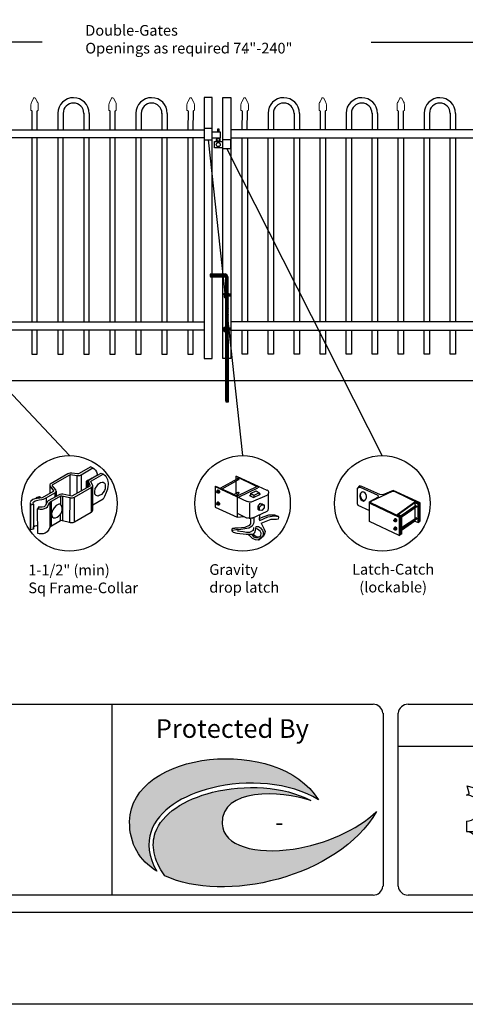
# Model space of a CAD drawing. Units: inches. Extents: x 43 to 598, y 38 to 404.
# Drawn here: x 145 to 229, y 38 to 223 of the extents above; entities that cross this region are included whole.
import ezdxf

# ---------------------------------------------------------------- set-up
doc = ezdxf.new("R2010")
doc.units = ezdxf.units.IN
doc.header["$MEASUREMENT"] = 0
doc.layers.add('001_Dark_1 100', color=7, linetype='Continuous', lineweight=30, true_color=0x616161)
for name, color, linetype in [('3D OBJECT 1', 250, 'Continuous'), ('CONCREATE 1', 250, 'Continuous'), ('DIMENSION 1', 250, 'Continuous'), ('FORMET OR TEMPLATE 1', 250, 'Continuous'), ('Layer 1', 250, 'Continuous'), ('PICKETS 1', 250, 'Continuous'), ('RAILS 1', 250, 'Continuous')]:
    doc.layers.add(name, color=color, linetype=linetype)
doc.styles.add('19', font='Arial', dxfattribs={"height": 1})
doc.styles.add('32', font='Arial', dxfattribs={"height": 1})
doc.styles.get("Standard").update_dxf_attribs({"font": 'Verdana.ttf'})

# ---------------------------------------------------------------- blocks, each defined once
blk = doc.blocks.new('Alu Tuff')
at = {"layer": 'Layer 1', "color": 252}
blk.add_open_spline([(1104.48, 360.84), (1096.56, 373.76), (1067.08, 370.75), (1066.86, 356.52), (1066.79, 352.02), (1068.89, 348.74), (1072.27, 346.6), (1070.59, 349.55), (1070.35, 352.22), (1071.14, 354.54), (1071.86, 356.65), (1073.43, 358.47), (1075.55, 359.93), (1077.65, 361.37), (1080.28, 362.47), (1083.15, 363.19), (1090.24, 364.97), (1098.85, 364.41), (1104.48, 360.84)], degree=3, knots=[0, 0, 0, 0, 0.166667, 0.166667, 0.166667, 0.333333, 0.333333, 0.333333, 0.5, 0.5, 0.5, 0.666667, 0.666667, 0.666667, 0.833333, 0.833333, 0.833333, 1, 1, 1, 1], dxfattribs=at)
at = {"layer": 'Layer 1', "color": 250}
blk.add_open_spline([(1073.86, 345.72), (1085.52, 340.1), (1108.39, 345.32), (1116.09, 358.51), (1112.3, 354.89), (1105.66, 351.93), (1099.44, 351.02), (1092.13, 349.94), (1085.45, 351.54), (1085.31, 356.09), (1085.09, 363.27), (1096.9, 362.68), (1102.98, 360.7), (1097.58, 363.6), (1089.83, 363.96), (1083.36, 362.34), (1080.59, 361.64), (1078.05, 360.58), (1076.05, 359.21), (1074.08, 357.85), (1072.62, 356.18), (1071.97, 354.26), (1071.14, 351.83), (1071.59, 348.96), (1073.86, 345.72)], degree=3, knots=[0, 0, 0, 0, 0.125, 0.125, 0.125, 0.25, 0.25, 0.25, 0.375, 0.375, 0.375, 0.5, 0.5, 0.5, 0.625, 0.625, 0.625, 0.75, 0.75, 0.75, 0.875, 0.875, 0.875, 1, 1, 1, 1], dxfattribs=at)
for s, height, style, p in [('Protected By', 3.7163, '19', (1072.07, 373.19)), ('-', 3.34, '32', (1095.9, 354.7))]:
    blk.add_text(s, height=height, dxfattribs=dict(at, style=style)).set_placement(p)
blk = doc.blocks.new('gate color')
at = {"layer": '3D OBJECT 1'}
for p, q in [((35.95, 144.01), (30.84, 141.02)), ((36.23, 144.11), (35.95, 144.01)), ((36.63, 144.22), (36.23, 144.11)), ((36.47, 143.66), (36.65, 143.76)), ((37.02, 144.22), (36.63, 144.22)), ((36.65, 143.76), (38.51, 143.49)), ((38.69, 143.97), (37.02, 144.22)), ((39, 143.97), (38.69, 143.97)), ((42.5, 145.99), (39, 143.97)), ((39.69, 143.68), (43.04, 145.67)), ((42.5, 145.99), (43.04, 145.67)), ((42.71, 141.99), (46.02, 143.9)), ((43.04, 145.67), (43.48, 145.41)), ((43.48, 145.41), (43.83, 145.02)), ((43.83, 145.02), (44.13, 144.52)), ((44.13, 144.52), (44.22, 144.24)), ((44.22, 144.24), (44.38, 143.62)), ((44.38, 143.62), (45.46, 144.21)), ((45.46, 144.21), (46.11, 143.85)), ((46.11, 143.85), (46.58, 143.53)), ((30.84, 141.02), (30.74, 140.8)), ((30.79, 140.91), (30.76, 138.35)), ((31.66, 140.89), (36.47, 143.66)), ((36.47, 143.66), (36.47, 140.79)), ((38.51, 143.49), (38.73, 143.49)), ((38.51, 143.49), (38.51, 138.41)), ((38.73, 143.49), (39.34, 143.49)), ((39.34, 143.49), (39.69, 143.68)), ((39.69, 143.68), (39.69, 139.07)), ((41.26, 141.93), (42.86, 142.87)), ((41.26, 140.06), (41.26, 141.93)), ((41.78, 142.2), (41.32, 141.91)), ((41.32, 141.91), (41.32, 140.78)), ((41.38, 141.31), (41.57, 141.81)), ((41.38, 140.88), (41.38, 141.31)), ((41.55, 141.5), (41.45, 141.16)), ((41.45, 141.16), (41.45, 140.95)), ((41.45, 140.95), (41.54, 140.66)), ((41.73, 141.87), (41.55, 141.5)), ((41.57, 141.81), (41.78, 142.01)), ((41.83, 141.98), (41.71, 141.75)), ((41.71, 141.75), (41.71, 140.21)), ((41.81, 141.87), (41.73, 141.87)), ((41.87, 142.15), (41.78, 142.2)), ((41.83, 141.98), (41.79, 141.77)), ((41.79, 141.77), (41.79, 141.66)), ((41.79, 141.66), (42.26, 140.7)), ((41.9, 142.09), (41.83, 141.98)), ((42.05, 142.21), (41.9, 142.09)), ((44.38, 143.62), (42.05, 142.21)), ((42.55, 141.77), (42.56, 141.88)), ((43.06, 140.59), (42.55, 141.77)), ((42.56, 141.88), (42.71, 141.99)), ((42.86, 142.87), (42.86, 142.73)), ((44.11, 140.28), (44.71, 141.09)), ((44.71, 141.09), (45.28, 141.49)), ((45.28, 141.49), (45.7, 141.57)), ((45.7, 141.57), (46.07, 141.57)), ((46.07, 141.57), (46.31, 141.37)), ((46.31, 141.37), (46.47, 141.24)), ((46.47, 141.24), (46.6, 140.83)), ((46.58, 143.53), (46.93, 143.12)), ((46.93, 143.12), (47.09, 142.78)), ((47.09, 142.78), (47.27, 142.36)), ((47.27, 142.36), (47.38, 141.82)), ((47.38, 141.82), (47.46, 141.43)), ((47.46, 141.43), (47.46, 140.84)), ((31.7, 138.89), (28.57, 137.1)), ((29.67, 137.08), (32.19, 138.56)), ((33.63, 138.11), (30.27, 136.29)), ((30.74, 140.8), (30.79, 140.57)), ((30.76, 138.35), (30.88, 138.42)), ((30.79, 140.57), (31.82, 139.15)), ((30.88, 138.42), (30.9, 140.41)), ((31.48, 140.66), (31.55, 140.77)), ((32.5, 139.38), (31.48, 140.66)), ((31.55, 140.77), (31.66, 140.89)), ((31.82, 139.01), (31.7, 138.89)), ((31.82, 139.15), (31.82, 139.01)), ((32.19, 138.56), (32.36, 138.67)), ((32.19, 138.56), (32.19, 137.33)), ((32.36, 138.67), (32.48, 138.78)), ((32.48, 138.78), (32.61, 139.05)), ((32.61, 139.05), (32.5, 139.38)), ((32.61, 139.05), (32.61, 137.55)), ((34.09, 138.21), (33.63, 138.11)), ((34.49, 138.16), (34.09, 138.21)), ((37.03, 137.57), (34.49, 138.16)), ((36.47, 140.79), (36.47, 137.7)), ((42.24, 140.5), (37.03, 137.57)), ((37.85, 137.32), (42.76, 140.14)), ((41.71, 140.21), (41.26, 140.06)), ((41.32, 140.78), (41.4, 140.75)), ((41.34, 140.17), (41.34, 140.7)), ((41.34, 140.7), (41.52, 140.7)), ((41.71, 140.38), (41.34, 140.17)), ((41.42, 140.75), (41.38, 140.88)), ((41.4, 140.75), (41.42, 140.75)), ((41.54, 140.66), (41.71, 140.54)), ((41.71, 140.54), (41.71, 140.38)), ((42.26, 140.7), (42.24, 140.5)), ((42.64, 140.07), (42.64, 132.92)), ((42.76, 140.14), (42.87, 140.28)), ((42.87, 140.28), (43.01, 140.44)), ((43.01, 140.44), (43.05, 140.62)), ((43.06, 135.03), (43.06, 140.59)), ((43.62, 138.87), (43.79, 139.8)), ((43.69, 138.16), (43.62, 138.87)), ((43.99, 137.82), (43.69, 138.16)), ((43.79, 139.8), (44.11, 140.28)), ((45.58, 138.09), (44.86, 137.75)), ((46.07, 138.63), (45.58, 138.09)), ((46.43, 139.25), (46.07, 138.63)), ((46.6, 139.66), (46.43, 139.25)), ((46.93, 138.65), (46.46, 137.48)), ((46.6, 140.83), (46.6, 140.09)), ((46.6, 140.09), (46.6, 139.66)), ((47.24, 139.57), (46.93, 138.65)), ((47.37, 140.49), (47.24, 139.57)), ((47.46, 140.84), (47.37, 140.49)), ((25.35, 136.14), (25.18, 135.78)), ((25.18, 135.78), (25.19, 135.58)), ((25.18, 135.68), (25.18, 128.5)), ((25.19, 135.58), (25.37, 135.15)), ((25.94, 136.61), (25.35, 136.14)), ((25.37, 135.15), (26.06, 135.35)), ((26.52, 136.8), (25.94, 136.61)), ((25.98, 135.77), (26.14, 136.01)), ((25.98, 135.54), (25.98, 135.77)), ((26.06, 135.35), (25.98, 135.54)), ((26.06, 135.35), (26.06, 128.15)), ((26.14, 136.01), (26.54, 136.28)), ((28.57, 137.1), (26.52, 136.8)), ((26.54, 136.28), (27.68, 136.51)), ((26.76, 136.84), (27.1, 137.28)), ((27.1, 137.28), (27.48, 137.45)), ((27.39, 136.95), (27.61, 137.17)), ((27.48, 137.45), (27.77, 137.5)), ((27.61, 137.17), (27.88, 137.26)), ((27.68, 136.51), (28.43, 136.66)), ((27.77, 137.5), (27.9, 137.45)), ((27.88, 137.26), (28.07, 137.31)), ((27.9, 137.45), (28, 137.35)), ((28.07, 137.31), (28.22, 137.24)), ((28.22, 137.24), (28.35, 137.13)), ((28.35, 137.13), (28.4, 137.06)), ((28.43, 136.66), (28.98, 136.77)), ((28.98, 136.77), (29.67, 137.08)), ((30.07, 136.06), (29.42, 134.83)), ((29.67, 137.08), (29.67, 135.31)), ((30.27, 136.29), (30.07, 136.06)), ((30.24, 134.8), (30.55, 135.5)), ((30.55, 135.5), (30.68, 135.83)), ((30.68, 135.83), (30.8, 135.92)), ((30.74, 135.88), (30.8, 128.76)), ((30.8, 135.92), (33.94, 137.73)), ((31.24, 129.02), (31.24, 136.17)), ((33.79, 137.64), (33.79, 135.26)), ((33.94, 137.73), (34.21, 137.73)), ((34.21, 137.73), (36.45, 137.17)), ((34.36, 137.69), (34.35, 130.56)), ((36.45, 137.17), (36.4, 130.03)), ((36.45, 137.17), (36.78, 137.13)), ((36.78, 137.13), (37.26, 137.13)), ((37.26, 137.13), (37.85, 137.32)), ((37.84, 130.15), (37.85, 137.32)), ((46.01, 136.74), (43.06, 135.03)), ((44.28, 137.68), (43.99, 137.82)), ((44.63, 137.64), (44.28, 137.68)), ((44.86, 137.75), (44.63, 137.64)), ((46.46, 137.48), (46.01, 136.74)), ((25.36, 127.97), (25.37, 135.15)), ((27.63, 134.51), (27.27, 134.01)), ((27.27, 134.01), (27.68, 133.95)), ((27.29, 126.9), (27.27, 134.01)), ((27.89, 134.43), (27.63, 134.51)), ((27.68, 133.95), (27.96, 133.91)), ((28.6, 134.43), (27.89, 134.43)), ((27.96, 133.91), (28.63, 133.91)), ((29.1, 134.53), (28.6, 134.43)), ((28.63, 133.91), (29.23, 134.05)), ((29.42, 134.83), (29.1, 134.53)), ((29.23, 134.05), (29.67, 134.26)), ((29.67, 134.26), (30.08, 134.58)), ((30.08, 134.58), (30.24, 134.8)), ((31.35, 132.95), (31.24, 132.6)), ((31.24, 132.6), (31.36, 132.07)), ((31.63, 133.73), (31.35, 132.95)), ((32, 134.28), (31.63, 133.73)), ((32.57, 134.89), (32, 134.28)), ((32.96, 135.14), (32.57, 134.89)), ((33.37, 135.26), (32.96, 135.14)), ((33.24, 131.83), (33.8, 132.46)), ((33.79, 135.26), (33.37, 135.26)), ((34.05, 134.98), (33.79, 135.26)), ((33.8, 132.46), (34.11, 132.87)), ((33.8, 130.54), (33.8, 132.46)), ((34.21, 134.73), (34.05, 134.98)), ((34.11, 132.87), (34.28, 133.53)), ((34.28, 134.04), (34.21, 134.73)), ((34.28, 133.53), (34.28, 134.04)), ((42.64, 132.92), (37.84, 130.15)), ((42.64, 132.92), (42.91, 133.19)), ((42.91, 133.19), (43.04, 133.55)), ((43.04, 133.55), (43.04, 135.03)), ((33.8, 130.54), (30.75, 128.73)), ((31.36, 132.07), (31.54, 131.63)), ((31.54, 131.63), (31.85, 131.4)), ((31.85, 131.4), (32.4, 131.4)), ((32.4, 131.4), (32.9, 131.58)), ((32.9, 131.58), (33.24, 131.83)), ((34.14, 130.59), (33.8, 130.54)), ((34.35, 130.56), (34.14, 130.59)), ((36.4, 130.03), (34.35, 130.56)), ((36.65, 129.99), (36.4, 130.03)), ((37.31, 129.99), (36.65, 129.99)), ((37.84, 130.15), (37.31, 129.99)), ((25.18, 128.5), (25.2, 128.29)), ((25.2, 128.29), (25.28, 128.07)), ((25.28, 128.07), (25.36, 128.01)), ((26.06, 128.15), (25.36, 127.97)), ((26.06, 128.82), (26.45, 129.07)), ((26.06, 128.15), (26.06, 128.82)), ((26.45, 129.07), (27.04, 129.23)), ((27.04, 129.23), (27.28, 129.26)), ((27.72, 126.82), (27.29, 126.9)), ((28.84, 126.82), (27.72, 126.82)), ((29.46, 127.01), (28.84, 126.82)), ((30.03, 127.38), (29.46, 127.01)), ((30.44, 128.05), (30.03, 127.38)), ((30.75, 128.73), (30.44, 128.05))]:
    blk.add_line(p, q, dxfattribs=at)
blk = doc.blocks.new('b')
at = {"linetype": 'Continuous'}
for p, q in [((1241.29, 174.17), (1241.13, 174.12)), ((1241.13, 174.12), (1241.13, 174.02)), ((1241.13, 174.02), (1241.13, 173.93)), ((1241.13, 173.93), (1241.13, 173.77)), ((1241.13, 173.77), (1241.21, 173.65)), ((1241.21, 173.65), (1241.38, 173.59)), ((1243.95, 174.21), (1241.29, 174.17)), ((1241.38, 173.59), (1244.03, 173.66)), ((1244.24, 174.06), (1243.95, 174.21)), ((1244.05, 150.43), (1244.03, 173.66)), ((1244.39, 173.82), (1244.24, 174.06)), ((1244.52, 173.6), (1244.39, 173.82)), ((1244.55, 150.21), (1244.52, 173.6)), ((1243.78, 170.56), (1243.71, 170.45)), ((1243.71, 170.45), (1243.72, 169.95)), ((1243.72, 169.95), (1243.78, 169.77)), ((1244.12, 170.54), (1243.78, 170.56)), ((1243.78, 169.77), (1244.07, 169.77)), ((1244.53, 170.55), (1244.72, 170.48)), ((1244.88, 170.04), (1244.53, 170.04)), ((1244.72, 170.48), (1244.87, 170.48)), ((1244.87, 170.48), (1244.88, 170.04)), ((1243.74, 164.17), (1243.68, 164.06)), ((1244.08, 164.16), (1243.74, 164.17)), ((1244.53, 164.16), (1244.72, 164.09)), ((1243.68, 164.06), (1243.69, 163.57)), ((1243.69, 163.57), (1243.75, 163.38)), ((1243.75, 163.38), (1244.04, 163.38)), ((1244.88, 163.66), (1244.53, 163.65)), ((1244.72, 164.09), (1244.88, 164.09)), ((1244.88, 164.09), (1244.88, 163.66)), ((1244.05, 150.43), (1244.08, 150.25)), ((1244.08, 150.25), (1244.15, 150.21)), ((1244.15, 150.21), (1244.55, 150.21))]:
    blk.add_line(p, q, dxfattribs=at)
blk = doc.blocks.new('c l for oxford 3 4 2')
for p, q in [((151.43, 1012.03), (149.93, 1012.03)), ((149.93, 1012.03), (149.93, 1009.94)), ((151.43, 1009.94), (151.43, 1012.03)), ((151.43, 1011.44), (152.92, 1011.44)), ((152.71, 1011.92), (152.42, 1011.92)), ((152.42, 1011.92), (152.42, 1011.44)), ((152.71, 1011.44), (152.71, 1011.92)), ((152.92, 1011.44), (152.92, 1010.24)), ((149.93, 1009.94), (151.43, 1009.94)), ((152.92, 1010.24), (151.43, 1010.24)), ((151.83, 1008.43), (151.83, 1009.59)), ((151.83, 1009.59), (153.43, 1009.59)), ((154.93, 1009.9), (153.43, 1009.9)), ((154.93, 1008.31), (154.93, 1009.9)), ((153.43, 1008.43), (151.83, 1008.43)), ((153.43, 1008.31), (154.93, 1008.31))]:
    blk.add_line(p, q)
for centre, radius in [((152.54, 1009.03), 0.382), ((152.54, 1009.9), 0.273)]:
    blk.add_circle(centre, radius)
blk.add_arc((152.54, 1009.9), 0.382, 116.5432, 63.4568)
blk = doc.blocks.new('CANADIAN FLAGE')
for p, q in [((146.93, -198.51), (146.93, -201.25)), ((157.78, -198.51), (157.78, -201.25)), ((146.93, -201.25), (157.78, -201.25)), ((149.56, -203.89), (149.56, -205.62)), ((152.84, -207.14), (152.19, -204.27)), ((152.19, -204.27), (152.19, -205.62)), ((155.15, -203.89), (155.15, -205.62)), ((149.56, -205.62), (152.19, -205.62)), ((152.84, -205.62), (152.84, -207.14)), ((152.84, -205.62), (155.15, -205.62))]:
    blk.add_line(p, q)
for centre, radius, start, end in [((146.93, -195.12), 3.38, 270, 90), ((157.78, -195.12), 3.38, 90, 270), ((146.93, -203.89), 2.63, 0, 90), ((157.78, -203.89), 2.63, 90, 180)]:
    blk.add_arc(centre, radius, start, end)
at = {"layer": '001_Dark_1 100', "color": 18, "true_color": 0x000000}
for p, q in [((151.33, -187.52), (152.35, -185.59)), ((152.35, -185.59), (153.38, -187.52)), ((148.93, -189.6), (149.14, -188.88)), ((149.14, -188.88), (150.43, -190.36)), ((150.75, -190.21), (150.22, -187.13)), ((150.22, -187.13), (151.07, -187.58)), ((153.64, -187.58), (154.49, -187.13)), ((154.49, -187.13), (153.96, -190.21)), ((154.28, -190.36), (155.57, -188.88)), ((155.57, -188.88), (155.78, -189.6)), ((146.93, -191.74), (147.57, -191.43)), ((147.65, -191.26), (147.15, -189.4)), ((147.15, -189.4), (148.62, -189.75)), ((156.09, -189.75), (157.55, -189.4)), ((157.55, -189.4), (157.06, -191.26)), ((157.13, -191.43), (157.78, -191.74))]:
    blk.add_line(p, q, dxfattribs=at)
for centre, radius, start, end in [((151.16, -187.39), 0.207, 242.0506, 322.7351), ((153.55, -187.39), 0.207, 217.2649, 297.9494), ((147.51, -191.3), 0.139, 295.7855, 17.9597), ((148.69, -189.49), 0.268, 256.4201, 335.4093), ((150.57, -190.24), 0.182, 221.2855, 8.1159), ((154.14, -190.24), 0.182, 171.8841, 318.7145), ((156.02, -189.49), 0.268, 204.5907, 283.5799), ((157.19, -191.3), 0.139, 162.0403, 244.2145)]:
    blk.add_arc(centre, radius, start, end, dxfattribs=at)
blk = doc.blocks.new('P D FOR ARISTOCART')
for p, q in [((198.87, 484.98), (264.21, 484.98)), ((231.54, 484.98), (231.54, 457.05))]:
    blk.add_line(p, q)
at = {"layer": 'FORMET OR TEMPLATE 1'}
for points in [[(200.73, 492.81), (262.34, 492.81)], [(198.87, 458.71), (198.87, 491.15)], [(264.21, 491.15), (264.21, 458.71)], [(262.34, 457.05), (200.73, 457.05)]]:
    blk.add_lwpolyline(points, dxfattribs=at)
for centre, start, end in [((200.73, 490.94), 89.8709, 173.6116), ((262.34, 490.94), 6.3884, 90.1291), ((200.73, 458.92), 186.3884, 270.1291), ((262.34, 458.92), 269.8709, 353.6116)]:
    blk.add_arc(centre, 1.87, start, end, dxfattribs=at)
at = {"layer": 'Layer 1', "color": 250, "lineweight": 25}
for points, knots in [([(248.46, 479.4), (248.46, 479.4), (248.23, 479.73), (248.23, 479.73), (248.23, 479.73), (247.95, 480.02), (247.95, 480.02), (247.95, 480.02), (247.55, 480.19), (247.55, 480.19), (247.55, 480.19), (247.1, 480.19), (247.1, 480.19), (247.1, 480.19), (246.7, 480.02), (246.7, 480.02), (246.7, 480.02), (246.42, 479.73), (246.42, 479.73), (246.42, 479.73), (246.19, 479.4), (246.19, 479.4)], [0, 0, 0, 0, 0.142857, 0.142857, 0.142857, 0.285714, 0.285714, 0.285714, 0.428571, 0.428571, 0.428571, 0.571429, 0.571429, 0.571429, 0.714286, 0.714286, 0.714286, 0.857143, 0.857143, 0.857143, 1, 1, 1, 1]), ([(251.06, 471.66), (251.06, 471.66), (251.06, 474.93), (251.06, 474.93), (251.06, 474.93), (248.46, 479.4), (248.46, 479.4)], [0, 0, 0, 0, 0.5, 0.5, 0.5, 1, 1, 1, 1]), ([(245.27, 468.36), (245.27, 468.36), (245.1, 469.27), (245.1, 469.27), (245.1, 469.27), (244.76, 470.18), (244.76, 470.18), (244.76, 470.18), (244.24, 470.98), (244.24, 470.98), (244.24, 470.98), (243.55, 471.66), (243.55, 471.66)], [0, 0, 0, 0, 0.25, 0.25, 0.25, 0.5, 0.5, 0.5, 0.75, 0.75, 0.75, 1, 1, 1, 1]), ([(251.05, 471.66), (251.05, 471.66), (250.37, 470.98), (250.37, 470.98), (250.37, 470.98), (249.86, 470.19), (249.86, 470.19), (249.86, 470.19), (249.52, 469.29), (249.52, 469.29), (249.52, 469.29), (249.35, 468.39), (249.35, 468.39)], [0, 0, 0, 0, 0.25, 0.25, 0.25, 0.5, 0.5, 0.5, 0.75, 0.75, 0.75, 1, 1, 1, 1])]:
    blk.add_open_spline(points, degree=3, knots=knots, dxfattribs=at)
for points in [[(243.56, 474.97), (243.56, 474.97), (246.18, 479.45), (246.18, 479.45)], [(247.28, 472.44), (247.28, 472.44), (247.28, 479.39), (247.28, 479.39)], [(243.54, 471.65), (243.54, 471.65), (243.54, 474.95), (243.54, 474.95)], [(244.91, 472.44), (244.91, 472.44), (244.91, 475.27), (244.91, 475.27)], [(249.66, 472.44), (249.66, 472.44), (249.66, 475.27), (249.66, 475.27)], [(244.74, 471.71), (244.74, 471.71), (249.89, 471.71), (249.89, 471.71)], [(245.25, 465.46), (245.25, 465.46), (245.25, 468.36), (245.25, 468.36)], [(249.36, 468.38), (249.36, 468.38), (249.36, 465.46), (249.36, 465.46)]]:
    blk.add_open_spline(points, degree=3, dxfattribs=at)
at = {"xscale": 0.7211476224114433, "yscale": 0.7211476224114433, "zscale": 0.7211476224114433}
blk.add_blockref('CANADIAN FLAGE', (105.72, 614.08), dxfattribs=at)
at = {"layer": '3D OBJECT 1', "insert": (239.23, 463.44), "char_height": 2, "attachment_point": 1}
blk.add_mtext_dynamic_manual_height_columns('{\\fArial|b0|i0|c0|p34;\\C250;\\c2105123;Conventional \\P\\A1;\\fVerdana|b0|i0|c0|p0;\\C256;Arrow}', width=40.3541, gutter_width=1, heights=[0], dxfattribs=at)
blk = doc.blocks.new('CAPSSS')
at = {"layer": 'Layer 1', "color": 250, "lineweight": 20}
blk.add_open_spline([(307.18, 721.04), (307.13, 721.14), (307.01, 721.18), (306.91, 721.13), (306.88, 721.11), (306.84, 721.08), (306.82, 721.04)], degree=3, knots=[0, 0, 0, 0, 0.5, 0.5, 0.5, 1, 1, 1, 1], dxfattribs=at)
for points in [[(306.48, 720.4), (306.37, 720.21), (306.29, 719.86), (306.3, 719.65)], [(306.3, 718.84), (306.3, 718.84), (306.3, 719.65), (306.3, 719.65)], [(306.48, 720.4), (306.48, 720.4), (306.82, 721.04), (306.82, 721.04)], [(307.18, 721.04), (307.18, 721.04), (307.52, 720.39), (307.52, 720.39)], [(307.7, 719.65), (307.71, 719.86), (307.63, 720.21), (307.52, 720.4)], [(307.7, 718.84), (307.7, 718.84), (307.7, 719.65), (307.7, 719.65)], [(306.3, 718.84), (306.3, 718.79), (306.34, 718.74), (306.4, 718.74)], [(306.5, 718.64), (306.5, 718.7), (306.45, 718.75), (306.4, 718.75)], [(307.6, 718.74), (307.55, 718.74), (307.5, 718.7), (307.5, 718.66)], [(307.6, 718.74), (307.66, 718.74), (307.7, 718.79), (307.7, 718.85)]]:
    blk.add_open_spline(points, degree=3, dxfattribs=at)
blk = doc.blocks.new('CAPSSSS')
at = {"layer": 'PICKETS 1'}
for p, q in [((306.5, 718.66), (306.49, 715.15)), ((307.49, 715.15), (307.5, 718.66))]:
    blk.add_line(p, q, dxfattribs=at)
blk.add_blockref('CAPSSS', (0, 0))
blk = doc.blocks.new('CAPS2')
for p, q in [((321.26, 311.84), (321.26, 308.77)), ((322.26, 311.83), (322.26, 308.77)), ((326.14, 311.82), (326.14, 308.75)), ((327.14, 311.81), (327.14, 308.75))]:
    blk.add_line(p, q)
for radius in [2.94, 1.94]:
    blk.add_arc((324.2, 311.81), radius, 359.8333, 179.8333)

msp = doc.modelspace()

# ---------------------------------------------------------------- hatches: boundary and pattern name
h = msp.add_hatch()
h.set_pattern_fill('ANSI31', color=256)
h.set_pattern_definition([(45, (19.4917, 10.41641), (-0.08838835, 0.08838835), [])])
h.paths.add_polyline_path([(184.4, 174.52), (184.26, 174.75), (184.12, 174.99), (183.82, 175.14), (183.18, 175.13), (183.18, 174.56), (183.91, 174.58), (183.92, 161.44), (184.42, 161.44)])
h.paths.add_polyline_path([(184.42, 160.17), (183.92, 160.17), (183.93, 152.05), (184.42, 152.05)])
h.paths.add_polyline_path([(184.42, 161.44), (183.92, 161.44), (183.92, 160.17), (184.42, 160.17)])
h.paths.add_polyline_path([(184.42, 152.05), (183.93, 152.05), (183.93, 151.36), (183.96, 151.18), (184.03, 151.14), (184.43, 151.14)])
h.paths.add_polyline_path([(182.43, 175.12), (181.17, 175.09), (181.01, 175.05), (181.01, 174.95), (181.01, 174.86), (181.01, 174.69), (181.09, 174.58), (181.25, 174.52), (182.43, 174.55)])
h.paths.add_polyline_path([(183.18, 175.13), (182.43, 175.12), (182.43, 174.55), (183.18, 174.56)])
h.paths.add_polyline_path([(184.75, 171.41), (184.6, 171.41), (184.41, 171.48), (184.41, 170.97), (184.76, 170.97)])
h.paths.add_polyline_path([(183.91, 171.47), (183.65, 171.48), (183.59, 171.38), (183.6, 170.88), (183.66, 170.7), (183.91, 170.7)], flags=17)
h.paths.add_polyline_path([(184.76, 165.02), (184.6, 165.02), (184.41, 165.09), (184.41, 164.58), (184.76, 164.58)])
h.paths.add_polyline_path([(183.92, 165.08), (183.62, 165.09), (183.56, 164.99), (183.57, 164.49), (183.63, 164.31), (183.92, 164.31)], flags=17)
h = msp.add_hatch(color=252)
h.dxf.hatch_style = 1
edge = h.paths.add_edge_path()
edge.add_spline(control_points=[(201.27, 76.62), (193.83, 88.76), (166.12, 85.93), (165.92, 72.56)], knot_values=[0, 0, 0, 0, 0.166667, 0.166667, 0.166667, 0.166667], degree=3, periodic=0)
edge.add_spline(control_points=[(165.92, 72.56), (165.85, 68.32), (167.82, 65.25), (171, 63.23)], knot_values=[0.166667, 0.166667, 0.166667, 0.166667, 0.333333, 0.333333, 0.333333, 0.333333], degree=3, periodic=0)
edge.add_spline(control_points=[(171, 63.23), (169.42, 66), (169.19, 68.51), (169.94, 70.69)], knot_values=[0.333333, 0.333333, 0.333333, 0.333333, 0.5, 0.5, 0.5, 0.5], degree=3, periodic=0)
edge.add_spline(control_points=[(169.94, 70.69), (170.61, 72.68), (172.09, 74.38), (174.09, 75.76)], knot_values=[0.5, 0.5, 0.5, 0.5, 0.666667, 0.666667, 0.666667, 0.666667], degree=3, periodic=0)
edge.add_spline(control_points=[(174.09, 75.76), (176.05, 77.11), (178.53, 78.15), (181.23, 78.82)], knot_values=[0.666667, 0.666667, 0.666667, 0.666667, 0.833333, 0.833333, 0.833333, 0.833333], degree=3, periodic=0)
edge.add_spline(control_points=[(181.23, 78.82), (187.89, 80.49), (195.98, 79.97), (201.27, 76.62)], knot_values=[0.833333, 0.833333, 0.833333, 0.833333, 1, 1, 1, 1], degree=3, periodic=0)
h = msp.add_hatch(color=256)
h.dxf.hatch_style = 1
edge = h.paths.add_edge_path()
edge.add_spline(control_points=[(196.54, 67.38), (189.67, 66.37), (183.38, 67.87), (183.25, 72.15)], knot_values=[0.25, 0.25, 0.25, 0.25, 0.375, 0.375, 0.375, 0.375], degree=3, periodic=0)
edge.add_spline(control_points=[(183.25, 72.15), (183.04, 78.9), (194.15, 78.35), (199.86, 76.49)], knot_values=[0.375, 0.375, 0.375, 0.375, 0.5, 0.5, 0.5, 0.5], degree=3, periodic=0)
edge.add_spline(control_points=[(199.86, 76.49), (194.78, 79.21), (187.5, 79.55), (181.43, 78.02)], knot_values=[0.5, 0.5, 0.5, 0.5, 0.625, 0.625, 0.625, 0.625], degree=3, periodic=0)
edge.add_spline(control_points=[(181.43, 78.02), (178.82, 77.37), (176.43, 76.37), (174.55, 75.08)], knot_values=[0.625, 0.625, 0.625, 0.625, 0.75, 0.75, 0.75, 0.75], degree=3, periodic=0)
edge.add_spline(control_points=[(174.55, 75.08), (172.7, 73.8), (171.33, 72.24), (170.72, 70.43)], knot_values=[0.75, 0.75, 0.75, 0.75, 0.875, 0.875, 0.875, 0.875], degree=3, periodic=0)
edge.add_spline(control_points=[(170.72, 70.43), (169.94, 68.15), (170.36, 65.45), (172.5, 62.41)], knot_values=[0.875, 0.875, 0.875, 0.875, 1, 1, 1, 1], degree=3, periodic=0)
edge.add_spline(control_points=[(172.5, 62.41), (183.45, 57.12), (204.94, 62.03), (212.19, 74.42)], knot_values=[0, 0, 0, 0, 0.125, 0.125, 0.125, 0.125], degree=3, periodic=0)
edge.add_spline(control_points=[(212.19, 74.42), (208.62, 71.02), (202.38, 68.24), (196.54, 67.38)], knot_values=[0.125, 0.125, 0.125, 0.125, 0.25, 0.25, 0.25, 0.25], degree=3, periodic=0)

# ---------------------------------------------------------------- linework, layer by layer
for p, q in [((186.12, 136.72), (182.94, 134.97)), ((185.78, 137.22), (189.62, 135.39)), ((185.78, 137.22), (185.95, 137.22)), ((185.78, 137.22), (185.78, 133.99)), ((185.95, 137.22), (191.63, 134.64)), ((186.08, 136.78), (186.19, 136.8)), ((186.23, 136.7), (186.12, 136.72)), ((186.19, 136.8), (186.32, 136.73)), ((186.25, 136.68), (186.23, 136.7)), ((186.24, 136.6), (186.25, 136.68)), ((186.28, 136.48), (186.24, 136.6)), ((186.33, 136.51), (186.28, 136.48)), ((186.32, 136.73), (186.36, 136.64)), ((186.36, 136.64), (186.33, 136.51)), ((181.94, 135.3), (182.03, 135.39)), ((181.94, 135.3), (187.95, 132.47)), ((181.94, 135.3), (181.94, 131.46)), ((182.03, 135.39), (185.11, 133.97)), ((186.2, 136.47), (183.19, 134.8)), ((189.79, 135.3), (186.03, 133.47)), ((186.45, 133.38), (189.96, 135.05)), ((189.97, 135.29), (190.02, 135.24)), ((190.02, 135.11), (189.97, 135.07)), ((190.02, 135.24), (190.04, 135.18)), ((190.04, 135.18), (190.02, 135.11)), ((191.65, 134.67), (191.88, 134.47)), ((209, 135.45), (208.51, 134.92)), ((209.09, 135.15), (208.51, 134.92)), ((208.51, 134.92), (208.51, 132.14)), ((209.42, 135.32), (209, 135.45)), ((209.09, 135.15), (212.43, 133.65)), ((212.76, 133.81), (209.42, 135.32)), ((182.25, 134.33), (182.28, 134.37)), ((182.25, 134.24), (182.25, 134.33)), ((182.25, 134.28), (182.28, 134.31)), ((182.28, 134.17), (182.25, 134.24)), ((182.41, 134.59), (182.27, 134.49)), ((182.27, 134.49), (182.45, 134.51)), ((182.27, 134.49), (182.27, 134.37)), ((182.28, 134.37), (182.32, 134.38)), ((182.28, 134.31), (182.31, 134.31)), ((182.34, 134.12), (182.28, 134.17)), ((182.31, 134.31), (182.35, 134.27)), ((182.32, 134.38), (182.33, 134.4)), ((182.32, 134.38), (182.37, 134.36)), ((182.37, 134.13), (182.32, 134.13)), ((182.33, 134.4), (182.36, 134.42)), ((182.41, 134.09), (182.34, 134.12)), ((182.35, 134.27), (182.38, 134.23)), ((182.36, 134.42), (182.4, 134.42)), ((182.4, 134.32), (182.37, 134.36)), ((182.38, 134.14), (182.37, 134.13)), ((182.38, 134.23), (182.39, 134.16)), ((182.39, 134.16), (182.38, 134.14)), ((182.4, 134.42), (182.46, 134.39)), ((182.45, 134.27), (182.4, 134.32)), ((182.59, 134.6), (182.41, 134.59)), ((182.46, 134.14), (182.41, 134.09)), ((182.43, 134.07), (182.41, 134.09)), ((182.62, 134.07), (182.43, 134.07)), ((182.45, 134.51), (182.59, 134.6)), ((182.45, 134.51), (182.61, 134.3)), ((182.46, 134.19), (182.45, 134.27)), ((182.46, 134.39), (182.51, 134.31)), ((182.46, 134.14), (182.46, 134.19)), ((182.51, 134.14), (182.46, 134.14)), ((182.51, 134.31), (182.53, 134.24)), ((182.54, 134.19), (182.51, 134.14)), ((182.53, 134.24), (182.54, 134.19)), ((182.59, 134.6), (182.75, 134.39)), ((182.61, 134.3), (182.75, 134.39)), ((182.61, 134.3), (182.61, 134.07)), ((182.75, 134.16), (182.62, 134.07)), ((182.75, 134.39), (182.75, 134.16)), ((185.11, 133.97), (186.2, 133.38)), ((185.41, 133.8), (186.12, 134.13)), ((185.78, 133.61), (186.2, 133.88)), ((186.03, 133.34), (186.03, 129.54)), ((186.08, 134.19), (186.19, 134.22)), ((186.19, 134.22), (186.23, 134.2)), ((186.23, 134.2), (186.28, 134.05)), ((186.32, 133.91), (186.26, 133.89)), ((186.32, 134.23), (186.36, 134.16)), ((186.34, 134.02), (186.32, 133.91)), ((186.36, 134.16), (186.34, 134.02)), ((188.37, 133.63), (188.54, 133.72)), ((188.37, 133.63), (189.12, 133.22)), ((188.54, 133.97), (189.62, 134.47)), ((189.21, 133.63), (188.54, 133.97)), ((188.54, 133.97), (188.54, 133.47)), ((191.63, 133.63), (188.68, 132.35)), ((189.12, 133.22), (190.46, 133.88)), ((190.21, 134.13), (189.21, 133.63)), ((189.21, 133.63), (189.21, 133.3)), ((189.62, 134.47), (190.21, 134.13)), ((190.21, 134.13), (190.21, 133.8)), ((190.46, 133.88), (190.21, 133.97)), ((191.84, 133.76), (191.65, 133.68)), ((191.88, 133.89), (191.84, 133.76)), ((191.88, 134.47), (191.96, 134.18)), ((191.96, 134.18), (191.88, 133.89)), ((191.96, 131.17), (191.92, 134.03)), ((191.96, 134.18), (191.96, 134.18)), ((212.48, 133.33), (210.84, 132.4)), ((211.17, 132.55), (215.18, 134.4)), ((212.43, 133.65), (212.48, 133.33)), ((213.33, 133.73), (212.76, 133.81)), ((215.31, 134.57), (213.33, 133.73)), ((215.18, 134.4), (215.47, 134.45)), ((220.36, 132.23), (215.31, 134.57)), ((215.47, 134.45), (220.19, 132.14)), ((181.94, 131.46), (186.03, 129.54)), ((182.25, 132.09), (182.28, 132.13)), ((182.25, 131.99), (182.25, 132.09)), ((182.25, 132.04), (182.28, 132.07)), ((182.28, 131.92), (182.25, 131.99)), ((182.41, 132.35), (182.27, 132.25)), ((182.27, 132.25), (182.45, 132.27)), ((182.27, 132.25), (182.27, 132.12)), ((182.28, 132.13), (182.32, 132.14)), ((182.28, 132.07), (182.31, 132.07)), ((182.34, 131.88), (182.28, 131.92)), ((182.31, 132.07), (182.35, 132.03)), ((182.32, 132.14), (182.33, 132.16)), ((182.32, 132.14), (182.37, 132.12)), ((182.37, 131.89), (182.32, 131.89)), ((182.33, 132.16), (182.36, 132.17)), ((182.41, 131.85), (182.34, 131.88)), ((182.35, 132.03), (182.38, 131.99)), ((182.36, 132.17), (182.4, 132.17)), ((182.4, 132.08), (182.37, 132.12)), ((182.38, 131.9), (182.37, 131.89)), ((182.38, 131.99), (182.39, 131.92)), ((182.39, 131.92), (182.38, 131.9)), ((182.4, 132.17), (182.46, 132.15)), ((182.45, 132.03), (182.4, 132.08)), ((182.59, 132.35), (182.41, 132.35)), ((182.46, 131.9), (182.41, 131.85)), ((182.43, 131.83), (182.41, 131.85)), ((182.62, 131.83), (182.43, 131.83)), ((182.45, 132.27), (182.59, 132.35)), ((182.45, 132.27), (182.61, 132.06)), ((182.46, 131.95), (182.45, 132.03)), ((182.46, 132.15), (182.51, 132.07)), ((182.46, 131.9), (182.46, 131.95)), ((182.51, 131.9), (182.46, 131.9)), ((182.51, 132.07), (182.53, 132)), ((182.54, 131.94), (182.51, 131.9)), ((182.53, 132), (182.54, 131.94)), ((182.59, 132.35), (182.75, 132.15)), ((182.61, 132.06), (182.75, 132.15)), ((182.61, 132.06), (182.61, 131.83)), ((182.75, 131.92), (182.62, 131.83)), ((182.75, 132.15), (182.75, 131.92)), ((188.34, 132.39), (188.02, 132.49)), ((188.68, 132.35), (188.34, 132.39)), ((188.37, 132.21), (188.37, 129.46)), ((190.33, 132.09), (189.92, 131.59)), ((189.92, 131.59), (190.27, 131.4)), ((189.92, 131.59), (189.92, 131.06)), ((189.92, 131.06), (190.27, 130.86)), ((190.27, 131.4), (190.67, 131.89)), ((190.27, 130.86), (190.27, 131.4)), ((190.67, 131.89), (190.33, 132.09)), ((190.33, 132.09), (190.72, 132.06)), ((190.67, 131.89), (191.09, 131.84)), ((191.09, 131.32), (190.68, 130.82)), ((190.72, 132.06), (190.93, 131.94)), ((191.09, 131.84), (191.09, 131.32)), ((191.88, 130.88), (191.96, 131.17)), ((208.51, 132.14), (208.67, 131.81)), ((208.67, 131.81), (210.84, 130.81)), ((210.84, 132.4), (211.01, 132.14)), ((210.84, 128.72), (210.84, 132.4)), ((211.01, 132.14), (216.44, 129.56)), ((211.09, 132.23), (211.17, 132.55)), ((216.6, 129.64), (211.09, 132.23)), ((216.02, 130.06), (219.36, 132.4)), ((219.36, 132.23), (216.27, 130.06)), ((216.77, 129.89), (219.61, 131.81)), ((219.78, 131.56), (216.94, 129.64)), ((219.36, 132.4), (220.11, 132.06)), ((219.94, 131.98), (219.36, 132.23)), ((219.36, 132.23), (219.36, 128.81)), ((219.94, 131.98), (220.11, 132.06)), ((219.94, 128.55), (219.94, 131.98)), ((220.11, 132.06), (220.11, 128.55)), ((220.19, 132.14), (220.19, 128.72)), ((220.36, 128.81), (220.36, 132.23)), ((186.03, 130.29), (187.95, 129.38)), ((186.03, 129.54), (187.29, 129.71)), ((188.01, 129.48), (188.16, 129.42)), ((188.16, 129.42), (188.32, 129.39)), ((188.32, 129.39), (188.68, 129.39)), ((188.54, 129.29), (188.54, 128.28)), ((188.68, 129.39), (188.95, 129.47)), ((188.87, 129.38), (191.65, 130.68)), ((189.21, 129.46), (189.21, 128.71)), ((190.25, 130), (190.21, 129.13)), ((190.21, 129.13), (190.29, 128.96)), ((191.08, 129.62), (190.22, 129.3)), ((190.68, 130.82), (190.27, 130.86)), ((190.29, 128.96), (191.8, 129.63)), ((190.54, 128.46), (192.46, 129.21)), ((191.95, 129.96), (191.08, 129.62)), ((191.65, 130.68), (191.88, 130.88)), ((191.8, 129.63), (193.08, 129.79)), ((193.13, 129.96), (191.95, 129.96)), ((192.46, 129.21), (193.46, 129.21)), ((193.08, 129.79), (193.78, 129.68)), ((193.78, 129.68), (193.13, 129.96)), ((193.46, 129.21), (193.79, 129.22)), ((193.88, 129.5), (193.78, 129.68)), ((193.79, 129.22), (193.88, 129.5)), ((215.6, 129.22), (215.46, 129.13)), ((215.46, 129.13), (215.64, 129.14)), ((215.46, 129.13), (215.46, 129)), ((215.78, 129.23), (215.6, 129.22)), ((215.64, 129.14), (215.78, 129.23)), ((215.64, 129.14), (215.8, 128.94)), ((215.78, 129.23), (215.94, 129.03)), ((216.02, 130.06), (215.96, 129.94)), ((216.69, 129.72), (216.02, 130.06)), ((216.27, 130.06), (216.85, 129.81)), ((216.6, 129.64), (216.44, 129.56)), ((216.44, 129.56), (216.44, 126.13)), ((216.6, 126.22), (216.6, 129.64)), ((216.69, 126.3), (216.69, 129.72)), ((216.85, 129.81), (216.85, 126.38)), ((216.85, 127.61), (219.69, 129.47)), ((219.78, 129.22), (216.85, 127.3)), ((185.09, 127.31), (185.07, 127)), ((185.24, 127.43), (185.09, 127.31)), ((185.62, 127.44), (185.24, 127.43)), ((186.22, 127.5), (185.62, 127.5)), ((187.52, 127.65), (186.22, 127.5)), ((187.5, 127.35), (186.37, 127.21)), ((188.24, 127.51), (187.5, 127.35)), ((188.33, 128.02), (187.52, 127.65)), ((188.88, 127.87), (188.24, 127.51)), ((188.54, 128.28), (188.33, 128.02)), ((189.12, 128.37), (188.88, 127.87)), ((189.12, 127.6), (189.07, 127.05)), ((189.21, 128.71), (189.12, 128.37)), ((189.52, 127.1), (189.54, 127.41)), ((189.54, 127.41), (189.62, 127.79)), ((189.86, 127.31), (189.54, 127.41)), ((189.62, 127.79), (190.03, 127.82)), ((190.38, 126.95), (189.86, 127.31)), ((190.03, 127.82), (190.46, 127.54)), ((190.46, 127.54), (190.78, 127.05)), ((190.54, 128.46), (191.08, 127.42)), ((191.08, 127.42), (191.28, 126.88)), ((216.44, 126.13), (210.84, 128.72)), ((215.43, 128.97), (215.47, 129.01)), ((215.43, 128.87), (215.43, 128.97)), ((215.43, 128.92), (215.47, 128.94)), ((215.47, 128.8), (215.43, 128.87)), ((215.43, 127.42), (215.47, 127.46)), ((215.43, 127.32), (215.43, 127.42)), ((215.43, 127.37), (215.47, 127.39)), ((215.47, 127.25), (215.43, 127.32)), ((215.6, 127.67), (215.46, 127.58)), ((215.46, 127.58), (215.64, 127.59)), ((215.46, 127.58), (215.46, 127.45)), ((215.47, 129.01), (215.51, 129.01)), ((215.47, 128.94), (215.5, 128.94)), ((215.52, 128.75), (215.47, 128.8)), ((215.47, 127.46), (215.51, 127.47)), ((215.47, 127.39), (215.5, 127.39)), ((215.5, 128.94), (215.54, 128.91)), ((215.5, 127.39), (215.54, 127.36)), ((215.51, 129.01), (215.52, 129.03)), ((215.51, 129.01), (215.55, 128.99)), ((215.56, 128.77), (215.51, 128.77)), ((215.51, 127.47), (215.52, 127.48)), ((215.51, 127.47), (215.55, 127.45)), ((215.52, 129.03), (215.55, 129.05)), ((215.59, 128.73), (215.52, 128.75)), ((215.52, 127.48), (215.55, 127.5)), ((215.54, 128.91), (215.56, 128.87)), ((215.54, 127.36), (215.56, 127.32)), ((215.55, 129.05), (215.59, 129.05)), ((215.59, 128.96), (215.55, 128.99)), ((215.55, 127.5), (215.59, 127.5)), ((215.59, 127.41), (215.55, 127.45)), ((215.56, 128.87), (215.58, 128.79)), ((215.58, 128.79), (215.56, 128.78)), ((215.56, 128.78), (215.56, 128.77)), ((215.56, 127.32), (215.58, 127.24)), ((215.59, 129.05), (215.64, 129.02)), ((215.63, 128.9), (215.59, 128.96)), ((215.65, 128.77), (215.59, 128.73)), ((215.62, 128.7), (215.59, 128.73)), ((215.59, 127.5), (215.64, 127.47)), ((215.63, 127.36), (215.59, 127.41)), ((215.78, 127.68), (215.6, 127.67)), ((215.81, 128.7), (215.62, 128.7)), ((215.65, 128.82), (215.63, 128.9)), ((215.65, 127.27), (215.63, 127.36)), ((215.64, 129.02), (215.7, 128.94)), ((215.64, 127.59), (215.78, 127.68)), ((215.64, 127.59), (215.8, 127.39)), ((215.64, 127.47), (215.7, 127.4)), ((215.65, 128.77), (215.65, 128.82)), ((215.69, 128.77), (215.65, 128.77)), ((215.65, 127.22), (215.65, 127.27)), ((215.72, 128.82), (215.69, 128.77)), ((215.72, 127.27), (215.69, 127.22)), ((215.7, 128.94), (215.71, 128.88)), ((215.7, 127.4), (215.71, 127.33)), ((215.71, 128.88), (215.72, 128.82)), ((215.71, 127.33), (215.72, 127.27)), ((215.78, 127.68), (215.94, 127.48)), ((215.8, 128.94), (215.94, 129.03)), ((215.8, 128.94), (215.8, 128.7)), ((215.8, 127.39), (215.94, 127.48)), ((215.8, 127.39), (215.8, 127.15)), ((215.94, 128.8), (215.81, 128.7)), ((215.94, 129.03), (215.94, 128.8)), ((215.94, 127.48), (215.94, 127.25)), ((219.36, 128.81), (216.85, 127.05)), ((219.36, 128.81), (219.94, 128.55)), ((220.11, 128.55), (219.94, 128.55)), ((220.19, 128.72), (220.36, 128.81)), ((185.07, 127), (185.33, 126.77)), ((185.78, 127.21), (185.27, 127.04)), ((185.33, 126.77), (186.01, 126.55)), ((186.37, 127.21), (185.78, 127.21)), ((186.01, 126.55), (187.74, 126.36)), ((187.21, 126.79), (186.1, 126.96)), ((187.78, 126.71), (187.21, 126.79)), ((187.74, 126.36), (189.04, 126.36)), ((188.39, 126.71), (187.78, 126.71)), ((188.29, 126.2), (188.21, 126.36)), ((188.91, 125.55), (188.29, 126.2)), ((189.07, 127.05), (188.39, 126.71)), ((188.79, 126.29), (189.15, 125.89)), ((189.48, 125.31), (188.91, 125.55)), ((189.04, 126.36), (189.34, 126.67)), ((189.07, 126.38), (189.64, 125.93)), ((189.15, 125.89), (189.52, 125.73)), ((189.34, 126.67), (189.52, 127.1)), ((189.52, 125.73), (190.08, 125.73)), ((189.64, 125.93), (190.2, 125.87)), ((190.68, 125.78), (189.98, 125.22)), ((191.01, 126.02), (190.11, 125.25)), ((190.2, 125.87), (190.47, 126.09)), ((190.53, 126.56), (190.38, 126.95)), ((190.47, 126.09), (190.53, 126.56)), ((190.93, 126.15), (190.68, 125.78)), ((190.78, 127.05), (190.91, 126.73)), ((190.91, 126.73), (190.93, 126.15)), ((191.19, 126.43), (191.01, 126.02)), ((191.28, 126.88), (191.19, 126.43)), ((215.52, 127.21), (215.47, 127.25)), ((215.56, 127.22), (215.51, 127.22)), ((215.59, 127.18), (215.52, 127.21)), ((215.58, 127.24), (215.56, 127.23)), ((215.56, 127.23), (215.56, 127.22)), ((215.65, 127.22), (215.59, 127.18)), ((215.62, 127.15), (215.59, 127.18)), ((215.81, 127.15), (215.62, 127.15)), ((215.69, 127.22), (215.65, 127.22)), ((215.94, 127.25), (215.81, 127.15)), ((216.44, 126.13), (216.6, 126.22)), ((216.85, 126.38), (216.69, 126.3)), ((189.98, 125.22), (189.48, 125.31))]:
    msp.add_line(p, q)
at = {"color": 250}
msp.add_lwpolyline([(43.29, 404), (598.03, 404), (598.03, 38.31), (43.29, 38.31)], close=True, dxfattribs=at)
for points in [[(179.9, 159.29), (181.4, 159.29), (181.4, 208.15), (179.9, 208.15)], [(184.9, 159.29), (183.4, 159.29), (183.4, 208.15), (184.9, 208.15)]]:
    msp.add_lwpolyline(points, close=True)
for points in [[(147.59, 200.61), (147.59, 166.12)], [(148.59, 166.12), (148.59, 200.61)], [(152.47, 200.61), (152.47, 166.12)], [(153.47, 166.12), (153.47, 200.61)], [(157.34, 200.61), (157.34, 166.12)], [(158.34, 166.12), (158.34, 200.61)], [(162.22, 200.61), (162.22, 166.12)], [(163.22, 166.12), (163.22, 200.61)], [(167.09, 200.61), (167.09, 166.12)], [(168.09, 166.12), (168.09, 200.61)], [(171.97, 200.61), (171.97, 166.12)], [(172.97, 166.12), (172.97, 200.61)], [(176.84, 200.61), (176.84, 166.12)], [(177.84, 166.12), (177.84, 200.61)], [(186.97, 166.12), (186.97, 200.61)], [(187.97, 200.61), (187.97, 166.12)], [(191.84, 166.12), (191.84, 200.61)], [(192.84, 200.61), (192.84, 166.12)], [(196.72, 166.12), (196.72, 200.61)], [(197.72, 200.61), (197.72, 166.12)], [(201.59, 166.12), (201.59, 200.61)], [(202.59, 200.61), (202.59, 166.12)], [(206.47, 166.12), (206.47, 200.61)], [(207.47, 200.61), (207.47, 166.12)], [(211.34, 166.12), (211.34, 200.61)], [(212.34, 200.61), (212.34, 166.12)], [(216.22, 166.12), (216.22, 200.61)], [(217.22, 200.61), (217.22, 166.12)], [(221.09, 166.12), (221.09, 200.61)], [(222.09, 200.61), (222.09, 166.12)], [(225.97, 166.12), (225.97, 200.61)], [(226.97, 200.61), (226.97, 166.12)], [(147.59, 164.6), (147.59, 160.09), (148.59, 160.09), (148.59, 164.6)], [(152.47, 164.6), (152.47, 160.09), (153.47, 160.09), (153.47, 164.6)], [(157.34, 164.6), (157.34, 160.09), (158.34, 160.09), (158.34, 164.6)], [(162.22, 164.6), (162.22, 160.09), (163.22, 160.09), (163.22, 164.6)], [(167.09, 164.6), (167.09, 160.09), (168.09, 160.09), (168.09, 164.6)], [(171.97, 164.6), (171.97, 160.09), (172.97, 160.09), (172.97, 164.6)], [(176.84, 164.6), (176.84, 160.09), (177.84, 160.09), (177.84, 164.6)], [(187.97, 164.6), (187.97, 160.09), (186.97, 160.09), (186.97, 164.6)], [(192.84, 164.6), (192.84, 160.09), (191.84, 160.09), (191.84, 164.6)], [(197.72, 164.6), (197.72, 160.09), (196.72, 160.09), (196.72, 164.6)], [(202.59, 164.6), (202.59, 160.09), (201.59, 160.09), (201.59, 164.6)], [(207.47, 164.6), (207.47, 160.09), (206.47, 160.09), (206.47, 164.6)], [(212.34, 164.6), (212.34, 160.09), (211.34, 160.09), (211.34, 164.6)], [(217.22, 164.6), (217.22, 160.09), (216.22, 160.09), (216.22, 164.6)], [(222.09, 164.6), (222.09, 160.09), (221.09, 160.09), (221.09, 164.6)], [(226.97, 164.6), (226.97, 160.09), (225.97, 160.09), (225.97, 164.6)]]:
    msp.add_lwpolyline(points)
for centre, radius, start, end in [((209.93, 133.48), 0.924, 116.7097, 257.9853), ((210.13, 133.62), 1.01, 151.5365, 255.9273), ((209.44, 133.42), 0.883, 284.5976, 86.1152)]:
    msp.add_arc(centre, radius, start, end)
at = {"layer": '3D OBJECT 1', "color": 250}
for p, q in [((180.65, 200.26), (187.07, 141.08)), ((213.24, 141.08), (184.15, 198.63)), ((154.63, 141.08), (130.15, 167.2))]:
    msp.add_line(p, q, dxfattribs=at)
for centre in [(154.62, 132.13), (187.07, 132.13), (213.24, 132.13)]:
    msp.add_circle(centre, 8.95, dxfattribs=at)
at = {"layer": 'CONCREATE 1', "color": 250}
msp.add_line((127.4, 155.17), (237.4, 155.17), dxfattribs=at)
at = {"layer": 'DIMENSION 1', "color": 250}
for p, q in [((149.51, 218.52), (127.37, 218.52)), ((211.17, 218.52), (237.4, 218.52)), ((187.47, 216.41), (187.47, 216.74))]:
    msp.add_line(p, q, dxfattribs=at)
at = {"layer": 'FORMET OR TEMPLATE 1', "color": 250}
msp.add_line((162.58, 94.53), (162.58, 58.76), dxfattribs=at)
for points in [[(90.99, 94.53), (211.52, 94.53)], [(213.39, 92.86), (213.39, 60.43)], [(211.52, 58.76), (90.99, 58.76)], [(553.57, 55.51), (87.74, 55.51)]]:
    msp.add_lwpolyline(points, dxfattribs=at)
for centre, start, end in [((211.52, 92.65), 6.3884, 90.1291), ((211.52, 60.63), 269.8709, 353.6116)]:
    msp.add_arc(centre, 1.87, start, end, dxfattribs=at)
at = {"layer": 'RAILS 1', "color": 250}
for points in [[(130.9, 202.13), (179.9, 202.13), (179.9, 200.61), (130.9, 200.61)], [(233.9, 202.13), (184.9, 202.13), (184.9, 200.61), (233.9, 200.61)], [(130.9, 166.12), (179.9, 166.12), (179.9, 164.6), (130.9, 164.6)], [(233.9, 166.12), (184.9, 166.12), (184.9, 164.6), (233.9, 164.6)]]:
    msp.add_lwpolyline(points, close=True, dxfattribs=at)

# ---------------------------------------------------------------- block references
for name, p in [('CAPSSSS', (-158.9, -513.02)), ('CAPS2', (-168.8, -106.62)), ('CAPSSSS', (-144.28, -513.02)), ('CAPS2', (-154.17, -106.62)), ('CAPSSSS', (-129.65, -513.02)), ('CAPSSSS', (-119.53, -513.02)), ('CAPS2', (-129.42, -106.62)), ('CAPSSSS', (-104.9, -513.02)), ('CAPS2', (-114.8, -106.62)), ('CAPSSSS', (-90.28, -513.02)), ('CAPS2', (-100.17, -106.62)), ('c l for oxford 3 4 2', (29.97, -809.69)), ('P D FOR ARISTOCART', (17.34, -398.29))]:
    msp.add_blockref(name, p)
at = {"linetype": 'Continuous'}
msp.add_blockref('b', (-1060.12, 0.93), dxfattribs=at)
at = {"color": 250, "xscale": 0.9398087671641672, "yscale": 0.9398087671641672, "zscale": 0.9398087671641672}
msp.add_blockref('Alu Tuff', (-836.73, -262.51), dxfattribs=at)
at = {"layer": 'DIMENSION 1', "color": 250, "xscale": 0.6544620127268342, "yscale": 0.6544620127268342, "zscale": 0.6544620127268342}
msp.add_blockref('gate color', (130.83, 43.44), dxfattribs=at)

# ---------------------------------------------------------------- texts
at = {"layer": '3D OBJECT 1', "char_height": 2, "attachment_point": 1}
for s, width, heights, insert in [('\\A1;\\pxql;1-1/2" (min)\\PSq Frame-Collar', 40.3541, [0], (146.94, 120.65)), ('\\A1;\\pxql;Gravity \\Pdrop latch', 40.3541, [0], (180.84, 120.75)), ('\\A1;\\pxqc;Latch-Catch\\P(lockable)', 25.335, [11.02], (202.61, 120.79))]:
    msp.add_mtext_dynamic_manual_height_columns(s, width=width, gutter_width=1, heights=heights, dxfattribs=dict(at, insert=insert))
at = {"layer": 'DIMENSION 1', "color": 250, "insert": (157.61, 221.74), "char_height": 2, "attachment_point": 1}
msp.add_mtext_dynamic_manual_height_columns('\\A1;\\pxql;{\\fVerdana|b1|i1|c0|p0;Double-Gates\\POpenings as required 74"-240"}', width=62.2705, gutter_width=1, heights=[14.6], dxfattribs=at)

doc.saveas('drawing.dxf')
